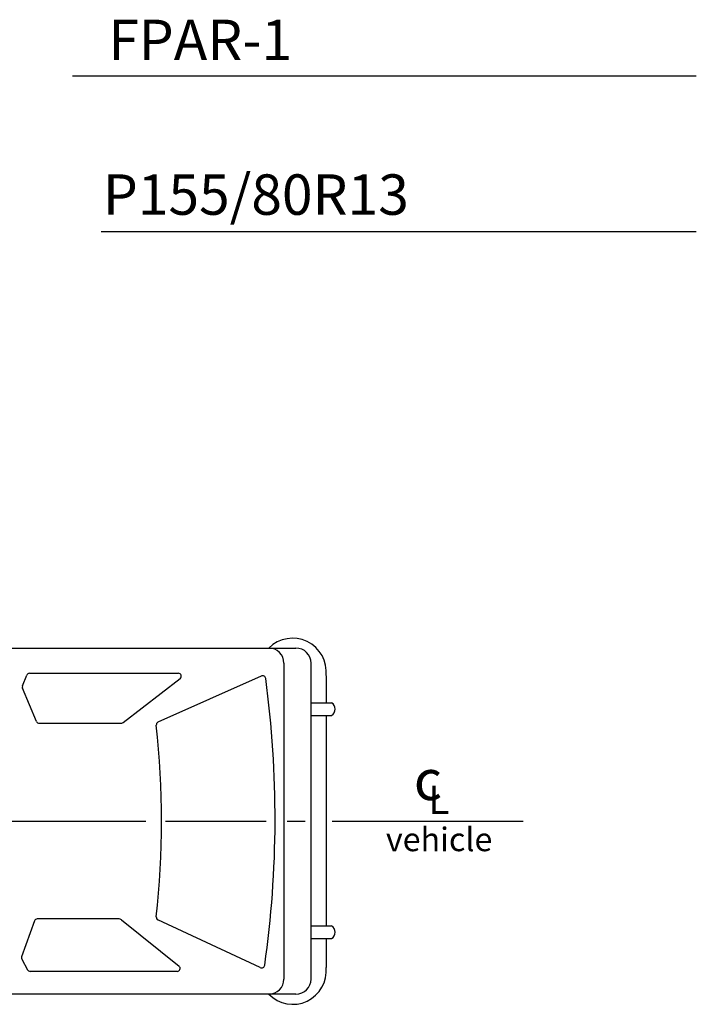
# Model space of a CAD drawing. Extents: x -6 to 21.7, y 1.6 to 10.2.
# Drawn here: x 3.1 to 5.1, y 7.3 to 10.2 of the extents above; entities that cross this region are included whole.
import ezdxf

# ---------------------------------------------------------------- set-up
doc = ezdxf.new("R2010")
doc.units = 0
doc.layers.get('0').update_dxf_attribs({"linetype": 'CONTINUOUS'})
doc.layers.add('LABELS', color=7, linetype='CONTINUOUS')

msp = doc.modelspace()

# ---------------------------------------------------------------- linework, layer by layer
at = {"color": 0}
for p, q in [((3.2307, 10.0177), (5.0812, 10.0177)), ((3.3155, 9.5557), (5.0812, 9.5557))]:
    msp.add_line(p, q, dxfattribs=at)
at = {"layer": 'LABELS', "color": 0}
for p, q in [((1.5905, 8.3196), (3.8934, 8.3196)), ((3.8577, 8.2749), (3.8577, 7.3371)), ((3.938, 8.2749), (3.938, 7.3371)), ((3.1029, 8.2448), (3.5443, 8.2448)), ((3.0818, 8.2072), (3.0946, 8.2392)), ((3.3804, 8.099), (3.5497, 8.2288)), ((3.7905, 8.2359), (3.4836, 8.0992)), ((3.9827, 8.2376), (3.9827, 8.1571)), ((3.1236, 8.1017), (3.0819, 8.2004)), ((3.9385, 8.1571), (3.9992, 8.1571)), ((3.1318, 8.0963), (3.3722, 8.0963)), ((3.9385, 8.1198), (3.9992, 8.1198)), ((3.9827, 8.1198), (3.9827, 7.4948)), ((2.6505, 7.806), (3.4484, 7.806)), ((3.5064, 7.806), (3.8051, 7.806)), ((3.8675, 7.806), (3.921, 7.806)), ((4.0012, 7.806), (4.5674, 7.806)), ((3.1176, 7.5098), (3.0796, 7.4033)), ((3.3671, 7.5158), (3.126, 7.5158)), ((3.3754, 7.5128), (3.5465, 7.3759)), ((3.7874, 7.3718), (3.4834, 7.5128)), ((3.9396, 7.4948), (3.9992, 7.4948)), ((3.9396, 7.4574), (3.9992, 7.4574)), ((3.9827, 7.4574), (3.9827, 7.372)), ((3.0802, 7.3961), (3.097, 7.3647)), ((3.5409, 7.36), (3.1049, 7.36)), ((3.8934, 7.2925), (1.5905, 7.2925))]:
    msp.add_line(p, q, dxfattribs=at)
for centre, radius, start, end in [((3.8835, 8.2489), 0.0998, 353.5134, 134.9455), ((3.813, 8.2749), 0.0447, 0, 90), ((3.8934, 8.2749), 0.0447, 0, 90), ((3.1029, 8.2358), 0.00893, 90, 158.2125), ((3.5443, 8.2358), 0.00893, 307.458, 90), ((3.7949, 8.2281), 0.00893, 7.6501, 119.5899), ((0.7133, 7.8142), 3.1182, 351.9635, 7.6501), ((3.0901, 8.2039), 0.00893, 158.2125, 202.9178), ((3.9882, 8.1385), 0.0217, 300.5001, 59.4999), ((3.1318, 8.1052), 0.00893, 202.9178, 270), ((3.3722, 8.1097), 0.0134, 270, 307.458), ((3.488, 8.0914), 0.00893, 119.5899, 186.101), ((0.818, 7.806), 2.6763, 353.8965, 6.101), ((3.126, 7.5068), 0.00893, 90, 160.3588), ((3.3671, 7.5024), 0.0134, 51.3205, 90), ((3.488, 7.5205), 0.00893, 173.8965, 239.3508), ((3.9882, 7.4761), 0.0217, 300.5001, 59.4999), ((3.088, 7.4003), 0.00893, 160.3588, 208.2839), ((3.088, 7.4003), 0.00893, 160.3588, 208.2839), ((3.1049, 7.3689), 0.00893, 208.2839, 270), ((3.5409, 7.369), 0.00893, 270, 51.3205), ((3.792, 7.3795), 0.00893, 239.3508, 351.9635), ((3.8842, 7.3614), 0.0991, 224.1042, 6.1257), ((3.813, 7.3371), 0.0447, 270, 0), ((3.8934, 7.3371), 0.0447, 270, 0)]:
    msp.add_arc(centre, radius, start, end, dxfattribs=at)

# ---------------------------------------------------------------- texts
for s, height, p in [('FPAR-1', 0.12, (3.3368, 10.0643)), ('P155/80R13', 0.12, (3.3206, 9.6053)), ('c', 0.12, (4.2431, 7.8684)), ('L', 0.0846, (4.2861, 7.8269)), ('vehicle', 0.07, (4.1604, 7.7168))]:
    msp.add_text(s, height=height, dxfattribs=at).set_placement(p)

doc.saveas('drawing.dxf')
